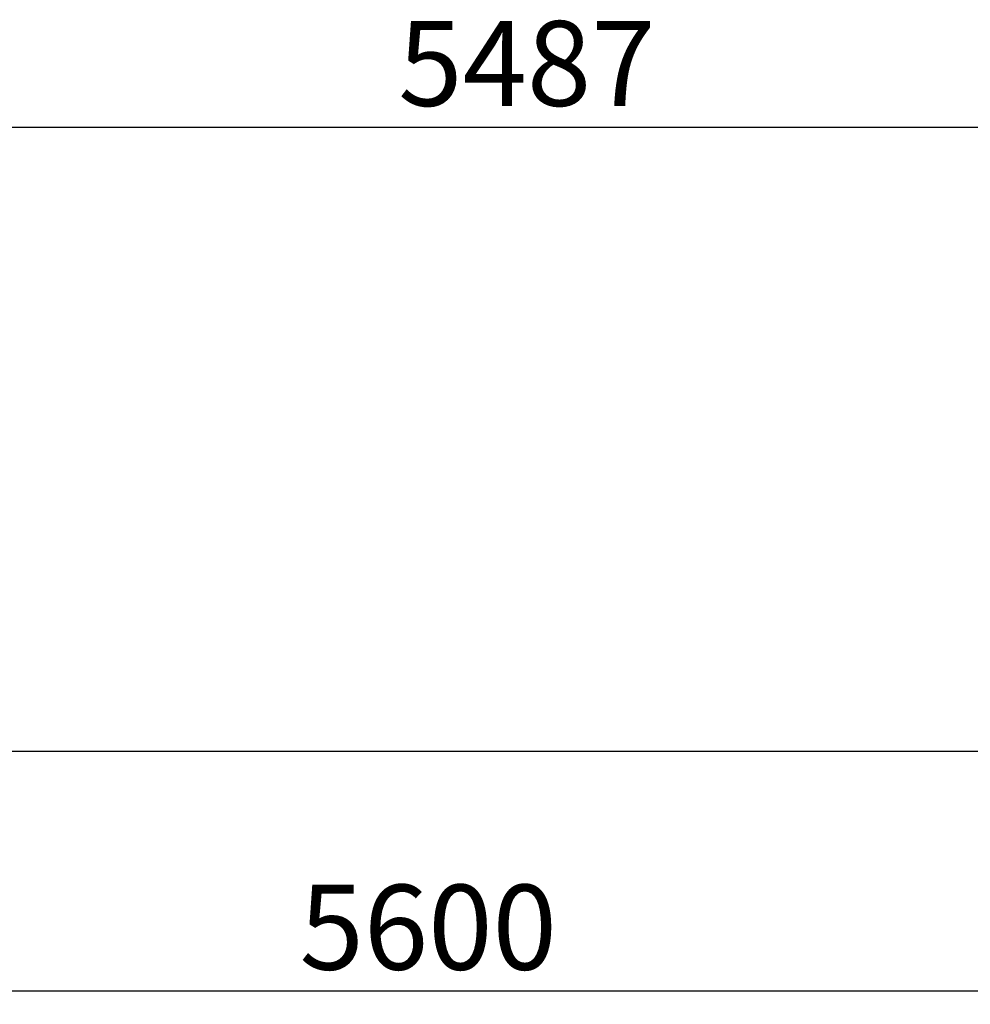
# Model space of a CAD drawing. Units: millimetres. Extents: x 14026 to 29004, y 158 to 12432.
# Drawn here: x 16023 to 17981, y 7394 to 9422 of the extents above; entities that cross this region are included whole.
import ezdxf

# ---------------------------------------------------------------- set-up
doc = ezdxf.new("R2010")
doc.units = ezdxf.units.MM
doc.header["$PDSIZE"] = -1
doc.styles.add('SLDTEXTSTYLE0', font='TXT', dxfattribs={"width": 0.75})
doc.dimstyles.new('SLDDIMSTYLE4', dxfattribs={"dimtxt": 175, "dimasz": 165.1, "dimexe": 0, "dimexo": 0.0625, "dimgap": 43.75, "dimtad": 1, "dimdec": 0, "dimrnd": 1e-09, "dimzin": 12, "dimdsep": 46, "dimtxsty": 'SLDTEXTSTYLE0', "dimsah": 1, "dimcen": 0.09, "dimadec": 0, "dimazin": 3, "dimtfac": 1, "dimtdec": 0, "dimtofl": 0, "dimtmove": 0, "dimatfit": 3, "dimfxl": 1, "dimfrac": 2, "dimtolj": 1, "dimtzin": 12, "dimarcsym": 0})
doc.dimstyles.new('SLDDIMSTYLE6', dxfattribs={"dimtxt": 175, "dimasz": 165.1, "dimexe": 0, "dimexo": 0.0625, "dimgap": 43.75, "dimtad": 1, "dimrnd": 1e-09, "dimzin": 12, "dimdsep": 46, "dimtxsty": 'SLDTEXTSTYLE0', "dimsah": 1, "dimcen": 0.09, "dimadec": 0, "dimazin": 3, "dimtfac": 1, "dimtofl": 0, "dimtmove": 0, "dimatfit": 3, "dimfxl": 1, "dimfrac": 2, "dimtolj": 1, "dimtzin": 12, "dimarcsym": 0})

# ---------------------------------------------------------------- blocks, each defined once
blk = doc.blocks.new('*D93')
at = {"color": 0, "linetype": 'Continuous', "lineweight": -2, "ltscale": 50}
for p, q in [((14185.7, 7915.3), (14185.7, 7421.3)), ((19785.7, 7915.3), (19785.7, 7421.3)), ((14350.8, 7421.3), (19620.6, 7421.3))]:
    blk.add_line(p, q, dxfattribs=at)
at = {"color": 0}
for points in [[(14350.8, 7448.8), (14350.8, 7393.8), (14185.7, 7421.3)], [(19620.6, 7393.8), (19620.6, 7448.8), (19785.7, 7421.3)]]:
    blk.add_solid(points, dxfattribs=at)
at = {"layer": 'Defpoints', "color": 0}
for p in [(14185.7, 7915.4), (19785.7, 7915.4), (19785.7, 7421.3)]:
    blk.add_point(p, dxfattribs=at)
at = {"color": 0, "lineweight": 18, "insert": (16864.5, 7640.1), "char_height": 175, "attachment_point": 2, "style": 'SLDTEXTSTYLE0'}
blk.add_mtext('\\A1;5600', dxfattribs=at)
blk = doc.blocks.new('*D95')
at = {"color": 0, "linetype": 'Continuous', "lineweight": -2, "ltscale": 50}
for p, q in [((14243.2, 8874.3), (14243.2, 9200.4)), ((14408.3, 9200.4), (19565.1, 9200.4)), ((19730.2, 8872.5), (19730.2, 9200.4))]:
    blk.add_line(p, q, dxfattribs=at)
at = {"color": 0}
for points in [[(14408.3, 9228), (14408.3, 9172.9), (14243.2, 9200.4)], [(19565.1, 9172.9), (19565.1, 9228), (19730.2, 9200.4)]]:
    blk.add_solid(points, dxfattribs=at)
at = {"layer": 'Defpoints', "color": 0}
for p in [(19730.2, 9200.4), (14243.2, 8874.2), (19730.2, 8872.5)]:
    blk.add_point(p, dxfattribs=at)
at = {"color": 0, "lineweight": 18, "insert": (17067.7, 9419.2), "char_height": 175, "attachment_point": 2, "style": 'SLDTEXTSTYLE0'}
blk.add_mtext('\\A1;5487', dxfattribs=at)

msp = doc.modelspace()

# ---------------------------------------------------------------- linework, layer by layer
msp.add_line((14305.7453781, 7915.368447), (19665.7453781, 7915.368447))

# ---------------------------------------------------------------- dimensions: what is measured, and where the dimension line sits
at = {"color": 7, "linetype": 'Continuous', "lineweight": 18, "ltscale": 50}
for base, p1, p2, dimstyle, picture, middle in [((19730.2453781, 9200.444091), (14243.2453781, 8874.2273106), (19730.2453781, 8872.4690205), 'SLDDIMSTYLE4', '*D95', (17067.7283611, 9200.444091)), ((19785.7453781, 7421.3332865), (14185.7453781, 7915.368447), (19785.7453781, 7915.368447), 'SLDDIMSTYLE6', '*D93', (16864.463398, 7421.3332865))]:
    dim = msp.add_linear_dim(base=base, p1=p1, p2=p2, dimstyle=dimstyle, dxfattribs=at)
    dim.commit()
    dim.dimension.update_dxf_attribs({"geometry": picture, "text_midpoint": middle, "dimtype": 160})

doc.saveas('drawing.dxf')
